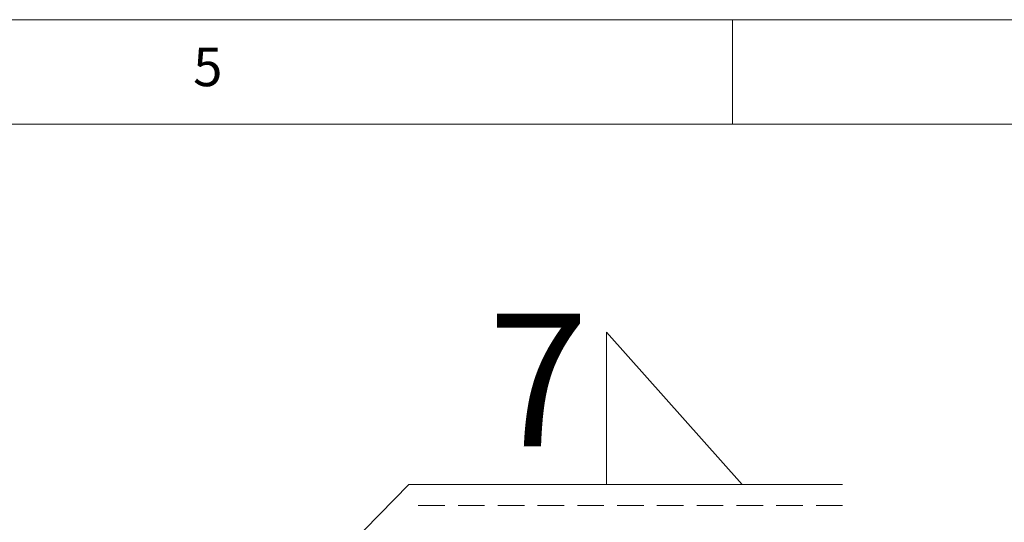
# Model space of a CAD drawing. Units: millimetres. Extents: x 5 to 292, y 5 to 205.
# Drawn here: x 214 to 262, y 181 to 205 of the extents above; entities that cross this region are included whole.
import ezdxf

# ---------------------------------------------------------------- set-up
doc = ezdxf.new("R2010")
doc.units = ezdxf.units.MM
doc.linetypes.add('HIDDEN', pattern=[1.905, 1.27, -0.635])
doc.styles.add('SLDTEXTSTYLE0', font='TXT', dxfattribs={"width": 0.75})
doc.dimstyles.new('SLDDIMSTYLE1', dxfattribs={"dimtxt": 0.18, "dimasz": 6, "dimexe": 0, "dimexo": 0.0625, "dimgap": 0, "dimtad": 0, "dimtih": 1, "dimtoh": 1, "dimdec": 0, "dimrnd": 1e-09, "dimzin": 0, "dimdsep": 46, "dimtxsty": 'Standard', "dimsah": 1, "dimcen": 0.09, "dimadec": 0, "dimazin": 0, "dimtfac": 6, "dimtdec": 0, "dimtofl": 0, "dimtmove": 0, "dimatfit": 3, "dimfxl": 1, "dimfrac": 2, "dimtolj": 1, "dimtzin": 0, "dimarcsym": 0})

# ---------------------------------------------------------------- blocks, each defined once
blk = doc.blocks.new('SW_SYMBOL_WELD_FILL')
at = {"color": 0, "linetype": 'Continuous', "lineweight": 0}
for p, q in [((100, 0), (100, 900)), ((100, 900), (900, 0)), ((100, 0), (900, 0))]:
    blk.add_line(p, q, dxfattribs=at)
blk = doc.blocks.new('SW_WELDSYMBOL_1')
at = {"color": 0, "linetype": 'Continuous', "lineweight": 0}
blk.add_line((20.775, 0), (0, 0), dxfattribs=at)
at = {"color": 0, "linetype": 'HIDDEN', "lineweight": 0}
blk.add_line((20.775, -1), (0, -1), dxfattribs=at)
at = {"color": 0, "linetype": 'Continuous', "lineweight": 0, "xscale": 0.0081111328125, "yscale": 0.0081111328125, "zscale": 0.0081111328125}
blk.add_blockref('SW_SYMBOL_WELD_FILL', (8.66, 0), dxfattribs=at)
at = {"color": 0, "linetype": 'Continuous', "lineweight": 0, "insert": (3.794, 8.186), "char_height": 6.35, "attachment_point": 1, "style": 'SLDTEXTSTYLE0'}
blk.add_mtext('7', dxfattribs=at)

msp = doc.modelspace()

# ---------------------------------------------------------------- linework, layer by layer
at = {"color": 7, "linetype": 'Continuous', "lineweight": 18}
for p, q in [((292, 205), (5, 205)), ((248.5, 200), (248.5, 205)), ((287, 200), (10, 200))]:
    msp.add_line(p, q, dxfattribs=at)

# ---------------------------------------------------------------- block references
at = {"color": 7, "linetype": 'Continuous', "lineweight": 0}
msp.add_blockref('SW_WELDSYMBOL_1', (232.993, 182.737), dxfattribs=at)

# ---------------------------------------------------------------- texts
at = {"color": 7, "linetype": 'Continuous', "lineweight": 0, "insert": (222.667, 203.668), "char_height": 1.852, "attachment_point": 1, "style": 'SLDTEXTSTYLE0'}
msp.add_mtext('5', dxfattribs=at)

# ---------------------------------------------------------------- leaders
at = {"color": 7, "linetype": 'Continuous', "lineweight": 0}
msp.add_leader([(194.891, 143.868), (232.993, 182.737)], dimstyle='SLDDIMSTYLE1', dxfattribs=at)

doc.saveas('drawing.dxf')
